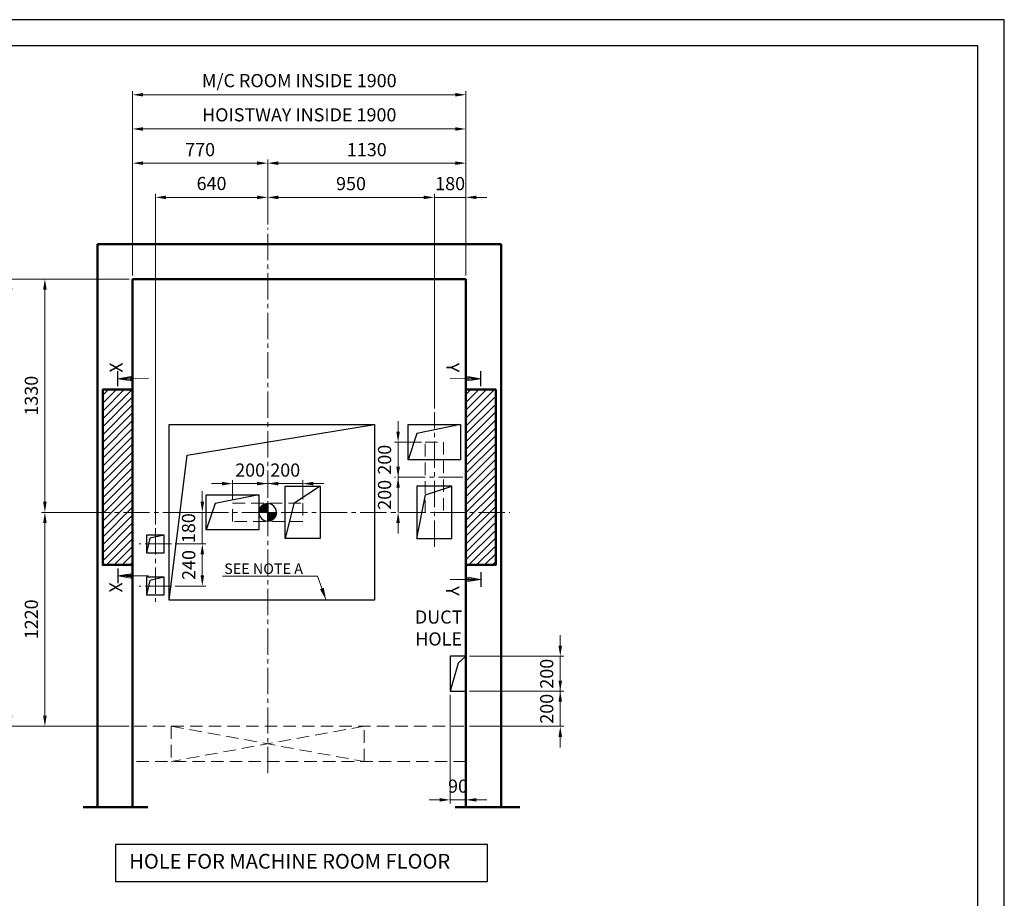
# Model space of a CAD drawing. Units: millimetres. Extents: x 295 to 126963, y 92652 to 229751.
# Drawn here: x 22279 to 27891, y 160766 to 165775 of the extents above; entities that cross this region are included whole.
import ezdxf

# ---------------------------------------------------------------- set-up
doc = ezdxf.new("R2010")
doc.units = ezdxf.units.MM
for name, pattern in [('ACANSTGL', [0.11811, 0.07874, -0.03937]), ('CENTER2', [1.125, 0.75, -0.125, 0.125, -0.125]), ('SOLID', [0])]:
    doc.linetypes.add(name, pattern=pattern)
doc.layers.get('0').update_dxf_attribs({"lineweight": 30})
for name, color, linetype, lineweight in [('AM_5', 3, 'Continuous', 9), ('가상선', 171, 'ACANSTGL', 9), ('건축공사', 21, 'Continuous', 50), ('문자', 4, 'Continuous', 30), ('사선', 1, 'Continuous', 13), ('외곽선', 7, 'Continuous', 30), ('중심선', 6, 'CENTER2', 9), ('치수선', 3, 'Continuous', 9)]:
    doc.layers.add(name, color=color, linetype=linetype, lineweight=lineweight)
doc.layers.add('LAYER0$C$L0', color=2, linetype='SOLID')
doc.layers.add('LAYER1$C$L1', color=2, linetype='SOLID')
doc.styles.get("Standard").update_dxf_attribs({"font": 'iso.shx', "height": 75, "bigfont": 'whgtxt.shx'})
doc.styles.add('USER1', font='arial.ttf', dxfattribs={"height": 70})
doc.linetypes.add('Amzigzag', pattern='A,0.0001,[136,genltshp.shx,S=0.04,R=0,X=0,Y=0],-11', length=11.0001)
doc.dimstyles.new('AM_ISO$0', dxfattribs={"dimtxt": 75, "dimasz": 60, "dimexe": 20, "dimexo": 20, "dimgap": 30, "dimtad": 1, "dimdsep": 46, "dimtxsty": 'Standard', "dimcen": 0, "dimclrd": 256, "dimclre": 256, "dimclrt": 2, "dimadec": 0, "dimazin": 2, "dimtp": 0.1, "dimtm": 0.1, "dimtfac": 0.71, "dimtix": 1, "dimtmove": 0, "dimatfit": 0, "dimfxl": 1, "dimlwd": -1, "dimlwe": -1, "dimarcsym": 1})
doc.dimstyles.get("Standard").update_dxf_attribs({"dimtxt": 70, "dimasz": 70, "dimexe": 10, "dimexo": 15, "dimgap": 30, "dimtad": 1, "dimdec": 0, "dimzin": 0, "dimdsep": 46, "dimtxsty": 'USER1', "dimcen": 0.09, "dimclrd": 256, "dimclre": 256, "dimclrt": 256, "dimadec": 0, "dimazin": 0, "dimtfac": 1, "dimtdec": 0, "dimtix": 1, "dimtmove": 1, "dimatfit": 3, "dimfxl": 1, "dimtolj": 1, "dimtzin": 0, "dimlwd": -1, "dimarcsym": 0})
pattern_1 = [(45, (-16275.68, 125593.603), (-22.45064, 22.45064), [])]

# ---------------------------------------------------------------- blocks, each defined once
blk = doc.blocks.new('*D772')
at = {"layer": 'Defpoints', "color": 0, "transparency": 16777216}
for p in [(24642.2, 164762.1), (24822.2, 164296.2), (24642.2, 163538)]:
    blk.add_point(p, dxfattribs=at)
at = {"layer": '치수선', "transparency": 16777216}
for p, q in [((24642.2, 163558), (24642.2, 164782.1)), ((24822.2, 164316.2), (24822.2, 164782.1)), ((24582.2, 164762.1), (24522.2, 164762.1)), ((24822.2, 164762.1), (24642.2, 164762.1)), ((24882.2, 164762.1), (24942.2, 164762.1))]:
    blk.add_line(p, q, dxfattribs=at)
for points in [[(24582.2, 164772.1), (24582.2, 164752.1), (24642.2, 164762.1)], [(24882.2, 164772.1), (24882.2, 164752.1), (24822.2, 164762.1)]]:
    blk.add_solid(points, dxfattribs=at)
at = {"layer": '치수선', "color": 2, "transparency": 16777216, "insert": (24732.2, 164830.9), "char_height": 75, "attachment_point": 5}
blk.add_mtext('180', dxfattribs=at)
blk = doc.blocks.new('*D773')
at = {"layer": 'Defpoints', "color": 0, "transparency": 16777216}
for p in [(22922.2, 164296.2), (22227.2, 161746.2), (22922.2, 161746.2)]:
    blk.add_point(p, dxfattribs=at)
at = {"layer": '치수선', "transparency": 16777216}
for p, q in [((22902.2, 164296.2), (22207.2, 164296.2)), ((22227.2, 164236.2), (22227.2, 161806.2)), ((22902.2, 161746.2), (22207.2, 161746.2))]:
    blk.add_line(p, q, dxfattribs=at)
for points in [[(22217.2, 164236.2), (22237.2, 164236.2), (22227.2, 164296.2)], [(22217.2, 161806.2), (22237.2, 161806.2), (22227.2, 161746.2)]]:
    blk.add_solid(points, dxfattribs=at)
at = {"layer": '치수선', "color": 2, "transparency": 16777216, "insert": (22156.3, 163021.2), "char_height": 75, "attachment_point": 5, "rotation": 90}
blk.add_mtext('HOISTWAY INSIDE 2550', dxfattribs=at)
blk = doc.blocks.new('*D1008')
at = {"layer": 'Defpoints', "color": 0, "transparency": 16777216}
for p in [(23692.2, 164762.1), (23692.2, 164588), (24642.2, 163538)]:
    blk.add_point(p, dxfattribs=at)
at = {"layer": '치수선', "transparency": 16777216}
for p, q in [((23692.2, 164608), (23692.2, 164782.1)), ((24642.2, 163558), (24642.2, 164782.1)), ((24582.2, 164762.1), (23752.2, 164762.1))]:
    blk.add_line(p, q, dxfattribs=at)
for points in [[(23752.2, 164772.1), (23752.2, 164752.1), (23692.2, 164762.1)], [(24582.2, 164772.1), (24582.2, 164752.1), (24642.2, 164762.1)]]:
    blk.add_solid(points, dxfattribs=at)
at = {"layer": '치수선', "color": 2, "transparency": 16777216, "insert": (24167.2, 164830.6), "char_height": 75, "attachment_point": 5}
blk.add_mtext('950', dxfattribs=at)
blk = doc.blocks.new('*D1009')
at = {"layer": 'Defpoints', "color": 0, "transparency": 16777216}
for p in [(23692.2, 164957.1), (23692.2, 164588), (22922.2, 164296.2)]:
    blk.add_point(p, dxfattribs=at)
at = {"layer": '치수선', "transparency": 16777216}
for p, q in [((22922.2, 164316.2), (22922.2, 164977.1)), ((22982.2, 164957.1), (23632.2, 164957.1)), ((23692.2, 164608), (23692.2, 164977.1))]:
    blk.add_line(p, q, dxfattribs=at)
for points in [[(22982.2, 164967.1), (22982.2, 164947.1), (22922.2, 164957.1)], [(23632.2, 164967.1), (23632.2, 164947.1), (23692.2, 164957.1)]]:
    blk.add_solid(points, dxfattribs=at)
at = {"layer": '치수선', "color": 2, "transparency": 16777216, "insert": (23307.2, 165024.6), "char_height": 75, "attachment_point": 5}
blk.add_mtext('770', dxfattribs=at)
blk = doc.blocks.new('*D1010')
at = {"layer": 'Defpoints', "color": 0, "transparency": 16777216}
for p in [(24822.2, 164957.1), (23692.2, 164588), (24822.2, 164296.2)]:
    blk.add_point(p, dxfattribs=at)
at = {"layer": '치수선', "transparency": 16777216}
for p, q in [((23692.2, 164608), (23692.2, 164977.1)), ((23752.2, 164957.1), (24762.2, 164957.1)), ((24822.2, 164316.2), (24822.2, 164977.1))]:
    blk.add_line(p, q, dxfattribs=at)
for points in [[(23752.2, 164967.1), (23752.2, 164947.1), (23692.2, 164957.1)], [(24762.2, 164967.1), (24762.2, 164947.1), (24822.2, 164957.1)]]:
    blk.add_solid(points, dxfattribs=at)
at = {"layer": '치수선', "color": 2, "transparency": 16777216, "insert": (24257.2, 165024.6), "char_height": 75, "attachment_point": 5}
blk.add_mtext('1130', dxfattribs=at)
blk = doc.blocks.new('*D1011')
at = {"layer": 'Defpoints', "color": 0, "transparency": 16777216}
for p in [(24822.2, 165152.1), (22922.2, 164296.2), (24822.2, 164296.2)]:
    blk.add_point(p, dxfattribs=at)
at = {"layer": '치수선', "transparency": 16777216}
for p, q in [((22922.2, 164316.2), (22922.2, 165172.1)), ((24822.2, 164316.2), (24822.2, 165172.1)), ((22982.2, 165152.1), (24762.2, 165152.1))]:
    blk.add_line(p, q, dxfattribs=at)
for points in [[(22982.2, 165162.1), (22982.2, 165142.1), (22922.2, 165152.1)], [(24762.2, 165162.1), (24762.2, 165142.1), (24822.2, 165152.1)]]:
    blk.add_solid(points, dxfattribs=at)
at = {"layer": '치수선', "color": 2, "transparency": 16777216, "insert": (23872.2, 165223.1), "char_height": 75, "attachment_point": 5}
blk.add_mtext('HOISTWAY INSIDE 1900', dxfattribs=at)
blk = doc.blocks.new('*D774')
at = {"layer": 'Defpoints', "color": 0, "transparency": 16777216}
for p in [(22922.2, 164296.2), (22422.2, 162966.2), (22671, 162966.2)]:
    blk.add_point(p, dxfattribs=at)
at = {"layer": '치수선', "transparency": 16777216}
for p, q in [((22902.2, 164296.2), (22402.2, 164296.2)), ((22422.2, 164236.2), (22422.2, 163026.2)), ((22651, 162966.2), (22402.2, 162966.2))]:
    blk.add_line(p, q, dxfattribs=at)
for points in [[(22412.2, 164236.2), (22432.2, 164236.2), (22422.2, 164296.2)], [(22412.2, 163026.2), (22432.2, 163026.2), (22422.2, 162966.2)]]:
    blk.add_solid(points, dxfattribs=at)
at = {"layer": '치수선', "color": 2, "transparency": 16777216, "insert": (22354.7, 163631.2), "char_height": 75, "attachment_point": 5, "rotation": 90}
blk.add_mtext('1330', dxfattribs=at)
blk = doc.blocks.new('*D775')
at = {"layer": 'Defpoints', "color": 0, "transparency": 16777216}
for p in [(22671, 162966.2), (22422.2, 161746.2), (22922.2, 161746.2)]:
    blk.add_point(p, dxfattribs=at)
at = {"layer": '치수선', "transparency": 16777216}
for p, q in [((22651, 162966.2), (22402.2, 162966.2)), ((22422.2, 162906.2), (22422.2, 161806.2)), ((22902.2, 161746.2), (22402.2, 161746.2))]:
    blk.add_line(p, q, dxfattribs=at)
for points in [[(22412.2, 162906.2), (22432.2, 162906.2), (22422.2, 162966.2)], [(22412.2, 161806.2), (22432.2, 161806.2), (22422.2, 161746.2)]]:
    blk.add_solid(points, dxfattribs=at)
at = {"layer": '치수선', "color": 2, "transparency": 16777216, "insert": (22354.7, 162356.2), "char_height": 75, "attachment_point": 5, "rotation": 90}
blk.add_mtext('1220', dxfattribs=at)
blk = doc.blocks.new('*D1012')
at = {"layer": 'Defpoints', "color": 0, "transparency": 16777216}
for p in [(24440.5, 163166.2), (24435.6, 162966.2), (24442.8, 162966.2)]:
    blk.add_point(p, dxfattribs=at)
at = {"layer": '치수선', "transparency": 16777216}
for p, q in [((24435.6, 163226.2), (24435.6, 163286.2)), ((24420.5, 163166.2), (24415.6, 163166.2)), ((24435.6, 163166.2), (24435.6, 162966.2)), ((24422.8, 162966.2), (24415.6, 162966.2)), ((24435.6, 162906.2), (24435.6, 162846.2))]:
    blk.add_line(p, q, dxfattribs=at)
for points in [[(24425.6, 163226.2), (24445.6, 163226.2), (24435.6, 163166.2)], [(24425.6, 162906.2), (24445.6, 162906.2), (24435.6, 162966.2)]]:
    blk.add_solid(points, dxfattribs=at)
at = {"layer": '치수선', "color": 2, "transparency": 16777216, "insert": (24368.1, 163066.2), "char_height": 75, "attachment_point": 5, "rotation": 90}
blk.add_mtext('200', dxfattribs=at)
blk = doc.blocks.new('*X567')
at = {"layer": 'LAYER1$C$L1', "color": 6}
for p, q in [((9402.7, 7318.5), (9404.5, 7320.3)), ((9402.7, 7313.2), (9409.3, 7319.8)), ((9402.7, 7307.9), (9413.8, 7319)), ((9402.7, 7302.6), (9418, 7317.9)), ((9402.7, 7297.3), (9421.9, 7316.5)), ((9402.7, 7291.9), (9425.5, 7314.8)), ((9402.7, 7286.6), (9428.9, 7312.9)), ((9402.7, 7281.3), (9432.1, 7310.7)), ((9402.7, 7276), (9435, 7308.4)), ((9402.7, 7270.7), (9437.8, 7305.9)), ((9407.6, 7270.3), (9440.4, 7303.1)), ((9412.9, 7270.3), (9442.7, 7300.2)), ((9418.2, 7270.3), (9444.9, 7297)), ((9423.5, 7270.3), (9446.8, 7293.7)), ((9428.8, 7270.3), (9448.5, 7290.1)), ((9434.1, 7270.3), (9450, 7286.3)), ((9439.4, 7270.3), (9451.2, 7282.2)), ((9444.7, 7270.3), (9452.1, 7277.7)), ((9450, 7270.3), (9452.6, 7272.9))]:
    blk.add_line(p, q, dxfattribs=at)
blk = doc.blocks.new('*X566')
at = {"layer": 'LAYER1$C$L1', "color": 6}
for p, q in [((9352.7, 7268.5), (9354.5, 7270.3)), ((9353.2, 7263.7), (9359.8, 7270.3)), ((9354, 7259.2), (9365.1, 7270.3)), ((9355.1, 7255), (9370.5, 7270.3)), ((9356.5, 7251.1), (9375.8, 7270.3)), ((9358.2, 7247.5), (9381.1, 7270.3)), ((9360.1, 7244.1), (9386.4, 7270.3)), ((9362.3, 7241), (9391.7, 7270.3)), ((9364.6, 7238), (9397, 7270.3)), ((9367.1, 7235.2), (9402.3, 7270.3)), ((9369.9, 7232.7), (9402.7, 7265.4)), ((9372.8, 7230.3), (9402.7, 7260.1)), ((9376, 7228.1), (9402.7, 7254.8)), ((9379.3, 7226.2), (9402.7, 7249.5)), ((9382.9, 7224.5), (9402.7, 7244.2)), ((9386.7, 7223), (9402.7, 7238.9)), ((9390.9, 7221.8), (9402.7, 7233.6)), ((9395.3, 7220.9), (9402.7, 7228.3)), ((9400.1, 7220.5), (9402.7, 7223))]:
    blk.add_line(p, q, dxfattribs=at)
blk = doc.blocks.new('A$C6844265D')
for points in [[(-100, 150), (-300, 150), (-300, -150), (-100, -150)], [(350, 100), (50, 100), (50, -100), (350, -100)]]:
    blk.add_lwpolyline(points, close=True)
for points in [[(-300, 150), (-150, 50), (-100, -150)], [(50, 100), (300, 50), (350, -100)]]:
    blk.add_lwpolyline(points)
blk.add_circle((0, 0), 50)
for start, end in [(180, 270), (0, 90)]:
    blk.add_arc((0, 0), 50, start, end)
at = {"layer": 'LAYER1$C$L1'}
for p, q in [((0, 0), (-50, 0)), ((0, 50), (0, 0)), ((0, 0), (50, 0)), ((0, -50), (0, 0))]:
    blk.add_line(p, q, dxfattribs=at)
at = {"layer": '가상선', "ltscale": 900}
blk.add_lwpolyline([(200, 53), (-200, 53), (-200, -53), (200, -53)], close=True, dxfattribs=at)
at = {"layer": 'LAYER0$C$L0'}
for name in ['*X567', '*X566']:
    blk.add_blockref(name, (-9402.7, -7270.7), dxfattribs=at)
blk = doc.blocks.new('A$C23F32B4F')
for points in [[(-150, 500), (100, 450), (150, 300)], [(99.9, -150), (49.9, 100), (-100.1, 150)]]:
    blk.add_lwpolyline(points)
for points in [[(150, 500), (-150, 500), (-150, 300), (150, 300)], [(-99.9, -150), (-99.9, 150), (100.1, 150), (100.1, -150)]]:
    blk.add_lwpolyline(points, close=True)
at = {"layer": '가상선', "ltscale": 900}
blk.add_lwpolyline([(53, 0), (53, 400), (-53, 400), (-53, 0)], close=True, dxfattribs=at)
at = {"layer": '중심선', "ltscale": 200}
blk.add_line((0, -196.2), (0, 571.7), dxfattribs=at)
blk = doc.blocks.new('*D1013')
at = {"layer": 'Defpoints', "color": 0, "transparency": 16777216}
for p in [(24589.2, 163366.2), (24435.6, 163166.2), (24440.5, 163166.2)]:
    blk.add_point(p, dxfattribs=at)
at = {"layer": '치수선', "transparency": 16777216}
for p, q in [((24435.6, 163426.2), (24435.6, 163486.2)), ((24569.2, 163366.2), (24415.6, 163366.2)), ((24435.6, 163366.2), (24435.6, 163166.2)), ((24420.5, 163166.2), (24415.6, 163166.2)), ((24435.6, 163106.2), (24435.6, 163046.2))]:
    blk.add_line(p, q, dxfattribs=at)
for points in [[(24425.6, 163426.2), (24445.6, 163426.2), (24435.6, 163366.2)], [(24425.6, 163106.2), (24445.6, 163106.2), (24435.6, 163166.2)]]:
    blk.add_solid(points, dxfattribs=at)
at = {"layer": '치수선', "color": 2, "transparency": 16777216, "insert": (24368.1, 163266.2), "char_height": 75, "attachment_point": 5, "rotation": 90}
blk.add_mtext('200', dxfattribs=at)
blk = doc.blocks.new('A$C669817F2')
at = {"layer": '외곽선', "linetype": 'Continuous'}
blk.add_lwpolyline([(50, 50), (-31.888233, 31.888233), (-50, -50)], dxfattribs=at)
blk.add_lwpolyline([(50, 50), (-50, 50), (-50, -50), (50, -50)], close=True, dxfattribs=at)
blk = doc.blocks.new('A$C56A96B4A')
at = {"layer": '중심선', "ltscale": 200}
for p, q in [((0, 90), (0, -330)), ((92.3, 0), (-92.3, 0)), ((92.3, -240), (-92.3, -240))]:
    blk.add_line(p, q, dxfattribs=at)
at = {"layer": '치수선'}
for p in [(0, 0), (0, -240)]:
    blk.add_blockref('A$C669817F2', p, dxfattribs=at)
blk = doc.blocks.new('*D1014')
at = {"layer": 'Defpoints', "color": 0, "transparency": 16777216}
for p in [(23052.2, 164762.1), (23692.2, 164588), (23052.2, 162876.2)]:
    blk.add_point(p, dxfattribs=at)
at = {"layer": '치수선', "transparency": 16777216}
for p, q in [((23052.2, 162896.2), (23052.2, 164782.1)), ((23692.2, 164608), (23692.2, 164782.1)), ((23632.2, 164762.1), (23112.2, 164762.1))]:
    blk.add_line(p, q, dxfattribs=at)
for points in [[(23112.2, 164772.1), (23112.2, 164752.1), (23052.2, 164762.1)], [(23632.2, 164772.1), (23632.2, 164752.1), (23692.2, 164762.1)]]:
    blk.add_solid(points, dxfattribs=at)
at = {"layer": '치수선', "color": 2, "transparency": 16777216, "insert": (23372.2, 164831.5), "char_height": 75, "attachment_point": 5}
blk.add_mtext('640', dxfattribs=at)
blk = doc.blocks.new('*D1015')
at = {"layer": 'Defpoints', "color": 0, "transparency": 16777216}
for p in [(23692.2, 163130.1), (23692.2, 163029.6), (23892.2, 163019.2)]:
    blk.add_point(p, dxfattribs=at)
at = {"layer": '치수선', "transparency": 16777216}
for p, q in [((23632.2, 163130.1), (23572.2, 163130.1)), ((23692.2, 163049.6), (23692.2, 163150.1)), ((23892.2, 163130.1), (23692.2, 163130.1)), ((23892.2, 163039.2), (23892.2, 163150.1)), ((23952.2, 163130.1), (24012.2, 163130.1))]:
    blk.add_line(p, q, dxfattribs=at)
for points in [[(23632.2, 163140.1), (23632.2, 163120.1), (23692.2, 163130.1)], [(23952.2, 163140.1), (23952.2, 163120.1), (23892.2, 163130.1)]]:
    blk.add_solid(points, dxfattribs=at)
at = {"layer": '치수선', "color": 2, "transparency": 16777216, "insert": (23792.2, 163197.6), "char_height": 75, "attachment_point": 5}
blk.add_mtext('200', dxfattribs=at)
blk = doc.blocks.new('*D1016')
at = {"layer": 'Defpoints', "color": 0, "transparency": 16777216}
for p in [(23492.2, 163130.1), (23492.2, 163019.2), (23692.2, 163029.6)]:
    blk.add_point(p, dxfattribs=at)
at = {"layer": '치수선', "transparency": 16777216}
for p, q in [((23432.2, 163130.1), (23372.2, 163130.1)), ((23492.2, 163039.2), (23492.2, 163150.1)), ((23692.2, 163130.1), (23492.2, 163130.1)), ((23692.2, 163049.6), (23692.2, 163150.1)), ((23752.2, 163130.1), (23812.2, 163130.1))]:
    blk.add_line(p, q, dxfattribs=at)
for points in [[(23432.2, 163140.1), (23432.2, 163120.1), (23492.2, 163130.1)], [(23752.2, 163140.1), (23752.2, 163120.1), (23692.2, 163130.1)]]:
    blk.add_solid(points, dxfattribs=at)
at = {"layer": '치수선', "color": 2, "transparency": 16777216, "insert": (23592.2, 163197.6), "char_height": 75, "attachment_point": 5}
blk.add_mtext('200', dxfattribs=at)
blk = doc.blocks.new('A$C20707A97')
for p, q in [((0, 200), (-45.1, 159.6)), ((-45.1, 159.6), (-90, 0))]:
    blk.add_line(p, q)
at = {"ltscale": 5}
blk.add_lwpolyline([(-90, 0), (0, 0), (0, 200), (-90, 200)], close=True, dxfattribs=at)
blk = doc.blocks.new('*D1017')
at = {"layer": 'Defpoints', "color": 0, "transparency": 16777216}
for p in [(24732.2, 161946.2), (24822.2, 161746.2), (24822.2, 161327)]:
    blk.add_point(p, dxfattribs=at)
at = {"layer": '치수선', "transparency": 16777216}
for p, q in [((24732.2, 161926.2), (24732.2, 161307)), ((24822.2, 161726.2), (24822.2, 161307))]:
    blk.add_line(p, q, dxfattribs=at)
at = {"layer": '치수선', "linetype": 'ByBlock', "transparency": 16777216}
for p, q in [((24672.2, 161327), (24612.2, 161327)), ((24732.2, 161327), (24822.2, 161327)), ((24882.2, 161327), (24942.2, 161327))]:
    blk.add_line(p, q, dxfattribs=at)
at = {"layer": '치수선', "transparency": 16777216}
for points in [[(24672.2, 161337), (24672.2, 161317), (24732.2, 161327)], [(24882.2, 161337), (24882.2, 161317), (24822.2, 161327)]]:
    blk.add_solid(points, dxfattribs=at)
at = {"layer": '치수선', "color": 2, "transparency": 16777216, "insert": (24777.2, 161395.5), "char_height": 75, "attachment_point": 5}
blk.add_mtext('90', dxfattribs=at)
blk = doc.blocks.new('*D1018')
at = {"layer": 'Defpoints', "color": 0, "transparency": 16777216}
for p in [(24822.2, 162146.2), (24822.2, 161946.2), (25359.9, 161946.2)]:
    blk.add_point(p, dxfattribs=at)
at = {"layer": '치수선', "transparency": 16777216}
for p, q in [((25359.9, 162206.2), (25359.9, 162266.2)), ((24842.2, 162146.2), (25379.9, 162146.2)), ((25359.9, 162146.2), (25359.9, 161946.2)), ((24842.2, 161946.2), (25379.9, 161946.2)), ((25359.9, 161886.2), (25359.9, 161826.2))]:
    blk.add_line(p, q, dxfattribs=at)
for points in [[(25349.9, 162206.2), (25369.9, 162206.2), (25359.9, 162146.2)], [(25349.9, 161886.2), (25369.9, 161886.2), (25359.9, 161946.2)]]:
    blk.add_solid(points, dxfattribs=at)
at = {"layer": '치수선', "color": 2, "transparency": 16777216, "insert": (25292.4, 162046.2), "char_height": 75, "attachment_point": 5, "rotation": 90}
blk.add_mtext('200', dxfattribs=at)
blk = doc.blocks.new('*D776')
at = {"layer": 'Defpoints', "color": 0, "transparency": 16777216}
for p in [(24822.2, 161946.2), (25359.9, 161946.2), (24822.2, 161746.2)]:
    blk.add_point(p, dxfattribs=at)
at = {"layer": '치수선', "transparency": 16777216}
for p, q in [((25359.9, 162006.2), (25359.9, 162066.2)), ((24842.2, 161946.2), (25379.9, 161946.2)), ((25359.9, 161746.2), (25359.9, 161946.2)), ((24842.2, 161746.2), (25379.9, 161746.2)), ((25359.9, 161686.2), (25359.9, 161626.2))]:
    blk.add_line(p, q, dxfattribs=at)
for points in [[(25349.9, 162006.2), (25369.9, 162006.2), (25359.9, 161946.2)], [(25349.9, 161686.2), (25369.9, 161686.2), (25359.9, 161746.2)]]:
    blk.add_solid(points, dxfattribs=at)
at = {"layer": '치수선', "color": 2, "transparency": 16777216, "insert": (25292.4, 161846.2), "char_height": 75, "attachment_point": 5, "rotation": 90}
blk.add_mtext('200', dxfattribs=at)
blk = doc.blocks.new('*D1019')
at = {"layer": 'Defpoints', "color": 0, "transparency": 16777216}
for p in [(23144.5, 162966.2), (23319.6, 162966.2), (23144.5, 162786.2)]:
    blk.add_point(p, dxfattribs=at)
at = {"layer": '치수선', "transparency": 16777216}
for p, q in [((23319.6, 163026.2), (23319.6, 163086.2)), ((23164.5, 162966.2), (23339.6, 162966.2)), ((23319.6, 162786.2), (23319.6, 162966.2)), ((23164.5, 162786.2), (23339.6, 162786.2)), ((23319.6, 162726.2), (23319.6, 162666.2))]:
    blk.add_line(p, q, dxfattribs=at)
for points in [[(23309.6, 163026.2), (23329.6, 163026.2), (23319.6, 162966.2)], [(23309.6, 162726.2), (23329.6, 162726.2), (23319.6, 162786.2)]]:
    blk.add_solid(points, dxfattribs=at)
at = {"layer": '치수선', "color": 2, "transparency": 16777216, "insert": (23250.9, 162876.2), "char_height": 75, "attachment_point": 5, "rotation": 90}
blk.add_mtext('180', dxfattribs=at)
blk = doc.blocks.new('*D1020')
at = {"layer": 'Defpoints', "color": 0, "transparency": 16777216}
for p in [(23144.5, 162786.2), (23144.5, 162546.2), (23319.6, 162546.2)]:
    blk.add_point(p, dxfattribs=at)
at = {"layer": '치수선', "transparency": 16777216}
for p, q in [((23164.5, 162786.2), (23339.6, 162786.2)), ((23319.6, 162726.2), (23319.6, 162606.2)), ((23164.5, 162546.2), (23339.6, 162546.2))]:
    blk.add_line(p, q, dxfattribs=at)
for points in [[(23309.6, 162726.2), (23329.6, 162726.2), (23319.6, 162786.2)], [(23309.6, 162606.2), (23329.6, 162606.2), (23319.6, 162546.2)]]:
    blk.add_solid(points, dxfattribs=at)
at = {"layer": '치수선', "color": 2, "transparency": 16777216, "insert": (23252.1, 162666.2), "char_height": 75, "attachment_point": 5, "rotation": 90}
blk.add_mtext('240', dxfattribs=at)
blk = doc.blocks.new('*D1709')
at = {"layer": 'Defpoints', "color": 0, "transparency": 16777216}
for p in [(24822.2, 165347.1), (22922.2, 164296.2), (24822.2, 164296.2)]:
    blk.add_point(p, dxfattribs=at)
at = {"layer": '치수선', "transparency": 16777216}
for p, q in [((22922.2, 164316.2), (22922.2, 165367.1)), ((22982.2, 165347.1), (24762.2, 165347.1)), ((24822.2, 164316.2), (24822.2, 165367.1))]:
    blk.add_line(p, q, dxfattribs=at)
for points in [[(22982.2, 165357.1), (22982.2, 165337.1), (22922.2, 165347.1)], [(24762.2, 165357.1), (24762.2, 165337.1), (24822.2, 165347.1)]]:
    blk.add_solid(points, dxfattribs=at)
at = {"layer": '치수선', "color": 2, "transparency": 16777216, "insert": (23872.2, 165418.1), "char_height": 75, "attachment_point": 5}
blk.add_mtext('M/C ROOM INSIDE 1900', dxfattribs=at)

msp = doc.modelspace()

# ---------------------------------------------------------------- hatches: boundary and pattern name
at = {"layer": '치수선'}
h = msp.add_hatch(dxfattribs=at)
h.set_pattern_fill('ANSI31', color=3, scale=10)
h.set_pattern_definition(pattern_1)
h.paths.add_polyline_path([(22922.166, 163666.24), (22752.166, 163666.24), (22752.166, 162966.24), (22922.166, 162966.24)])
h.paths.add_polyline_path([(22922.166, 162966.24), (22752.166, 162966.24), (22752.166, 162666.24), (22922.166, 162666.24), (22922.166, 162761.24)])
h = msp.add_hatch(dxfattribs=at)
h.set_pattern_fill('ANSI31', color=3, scale=10)
h.set_pattern_definition(pattern_1)
h.paths.add_polyline_path([(24822.166, 163666.24), (24992.166, 163666.24), (24992.166, 162966.24), (24822.166, 162966.24)])
h.paths.add_polyline_path([(24822.166, 162966.24), (24992.166, 162966.24), (24992.166, 162666.24), (24822.166, 162666.24), (24822.166, 162761.24)])

# ---------------------------------------------------------------- linework, layer by layer
for points in [[(27891.007, 156132.806), (27891.007, 165775.186), (14313.193, 165775.186), (14313.193, 156132.806)], [(27741.007, 156282.806), (27741.007, 165625.186), (14463.193, 165625.186), (14463.193, 156282.806)]]:
    msp.add_lwpolyline(points, close=True)
at = {"ltscale": 5}
msp.add_lwpolyline([(22825.64, 160862.047), (24945.078, 160862.047), (24945.078, 161072.73), (22825.64, 161072.73)], close=True, dxfattribs=at)
at = {"layer": '가상선', "ltscale": 900}
for p, q in [((25022.166, 161746.24), (22922.166, 161746.24)), ((23142.164, 161746.238), (23142.165, 161546.244)), ((23142.164, 161746.238), (24242.166, 161546.24)), ((24242.166, 161746.24), (23142.165, 161546.244)), ((24242.166, 161546.24), (24242.166, 161746.24)), ((24822.166, 161546.24), (22922.166, 161546.24))]:
    msp.add_line(p, q, dxfattribs=at)
at = {"layer": '건축공사'}
for p, q in [((22722.166, 164496.238), (25022.166, 164496.238)), ((25022.166, 164496.238), (25022.166, 161284.386)), ((22922.166, 164296.238), (24822.166, 164296.238)), ((22922.166, 164296.238), (22922.166, 161284.386)), ((24822.166, 164296.238), (24822.166, 161284.386))]:
    msp.add_line(p, q, dxfattribs=at)
at = {"layer": '건축공사', "ltscale": 5}
for p, q in [((22722.166, 164496.238), (22722.166, 161284.386)), ((22752.166, 163666.24), (22752.166, 162666.24)), ((24992.166, 163666.24), (24992.166, 162666.24))]:
    msp.add_line(p, q, dxfattribs=at)
at = {"layer": '건축공사', "linetype": 'Amzigzag', "ltscale": 30}
for p, q in [((22641.338, 161284.386), (23009.696, 161284.386)), ((24761.717, 161284.386), (25130.076, 161284.386))]:
    msp.add_line(p, q, dxfattribs=at)
at = {"layer": '건축공사'}
for points in [[(22922.166, 163666.24), (22752.166, 163666.24), (22752.166, 162666.24), (22922.166, 162666.24)], [(24822.166, 163666.24), (24992.166, 163666.24), (24992.166, 162666.24), (24822.166, 162666.24)]]:
    msp.add_lwpolyline(points, dxfattribs=at)
at = {"layer": '문자'}
for p, q in [((22837.166, 163686.24), (22837.165, 163770.623)), ((24907.166, 163686.24), (24907.167, 163770.623)), ((22837.166, 162646.24), (22837.165, 162561.857)), ((24907.166, 162625.932), (24907.167, 162541.549))]:
    msp.add_line(p, q, dxfattribs=at)
at = {"layer": '사선'}
for points in [[(23012.698, 163728.433), (22837.165, 163728.431), (22912.165, 163740.932), (22912.165, 163715.932), (22837.165, 163728.431), (22912.165, 163734.682), (22912.165, 163722.182), (22837.165, 163728.431)], [(24731.634, 163728.433), (24907.166, 163728.431), (24832.167, 163740.932), (24832.166, 163715.932), (24907.166, 163728.431), (24832.166, 163734.682), (24832.166, 163722.182), (24907.166, 163728.431)], [(23012.698, 162604.047), (22837.165, 162604.048), (22912.165, 162591.547), (22912.165, 162616.547), (22837.165, 162604.048), (22912.165, 162597.797), (22912.165, 162610.297), (22837.165, 162604.048)], [(24731.634, 162583.739), (24907.166, 162583.741), (24832.167, 162571.24), (24832.166, 162596.24), (24907.166, 162583.741), (24832.166, 162577.49), (24832.166, 162589.99), (24907.166, 162583.741)]]:
    msp.add_lwpolyline(points, dxfattribs=at)
at = {"layer": '외곽선', "linetype": 'Continuous'}
for points in [[(23130.548, 162466.24), (23232.665, 163292.609), (24300.548, 163466.24)], [(24212.878, 163466.24), (24300.548, 163466.24), (24300.548, 162466.24), (23130.548, 162466.24), (23130.548, 163466.24), (24212.878, 163466.24)]]:
    msp.add_lwpolyline(points, dxfattribs=at)
at = {"layer": '중심선', "ltscale": 200}
for p, q in [((23692.166, 161479.507), (23692.166, 164588.035)), ((24440.514, 163166.24), (24803.753, 163166.24)), ((22644.507, 162966.239), (25073.291, 162966.24))]:
    msp.add_line(p, q, dxfattribs=at)

# ---------------------------------------------------------------- block references
at = {"ltscale": 5, "xscale": -1}
for name, p, rotation in [('A$C23F32B4F', (24642.166, 162966.24), 359.9998347827828), ('A$C6844265D', (23692.166, 162966.24), 3.055130548546003e-07)]:
    msp.add_blockref(name, p, dxfattribs=dict(at, rotation=rotation))
at = {"ltscale": 5}
msp.add_blockref('A$C20707A97', (24822.166, 161946.24), dxfattribs=at)
at = {"layer": '치수선', "color": 1}
msp.add_blockref('A$C56A96B4A', (23052.166, 162786.24), dxfattribs=at)

# ---------------------------------------------------------------- texts
at = {"layer": 'AM_5', "attachment_point": 1}
for s, insert, char_height, width in [('SEE NOTE A', (23444.398, 162674.952), 60, 1511.33), ('HOLE FOR MACHINE ROOM FLOOR', (22903.264, 161018.875), 84, 2012.9952)]:
    msp.add_mtext(s, dxfattribs=dict(at, insert=insert, char_height=char_height, width=width))
at = {"layer": '치수선', "color": 2, "char_height": 75, "attachment_point": 5}
for s, insert, rotation in [('X', (22838.059, 163791.864), 90), ('Y', (24738.059, 163791.864), 270), ('X', (22836.858, 162538.37), 90), ('Y', (24736.858, 162518.063), 270)]:
    msp.add_mtext(s, dxfattribs=dict(at, insert=insert, rotation=rotation))
at = {"layer": '치수선', "color": 2, "insert": (24666.668, 162297.234), "char_height": 75, "attachment_point": 5}
msp.add_mtext('DUCT\\PHOLE', dxfattribs=at)

# ---------------------------------------------------------------- dimensions: what is measured, and where the dimension line sits
at = {"layer": '치수선', "color": 1}
for base, p2, angle, text, picture, middle in [((24822.166, 165347.099), (24822.166, 164296.238), 360, 'M/C ROOM INSIDE <>', '*D1709', (23872.166, 165418.051)), ((24822.166, 165152.099), (24822.166, 164296.238), 180, 'HOISTWAY INSIDE <>', '*D1011', (23872.166, 165223.051)), ((22227.23, 161746.24), (22922.166, 161746.24), 90, 'HOISTWAY INSIDE <>', '*D773', (22156.278, 163021.239))]:
    dim = msp.add_linear_dim(base=base, p1=(22922.166, 164296.238), p2=p2, angle=angle, text=text, dimstyle='AM_ISO$0', dxfattribs=at)
    dim.commit()
    dim.dimension.update_dxf_attribs({"geometry": picture, "text_midpoint": middle})
for base, p1, p2, angle, picture, middle in [((23692.166, 164957.099), (22922.166, 164296.238), (23692.166, 164588.035), 180, '*D1009', (23307.166, 165024.615)), ((23052.166, 164762.099), (23692.166, 164588.035), (23052.166, 162876.24), 180, '*D1014', (23372.166, 164831.518)), ((24642.167, 164762.099), (24822.166, 164296.238), (24642.167, 163537.96), 180, '*D772', (24732.166, 164830.893)), ((22422.23, 162966.24), (22922.166, 164296.238), (22671.041, 162966.24), 90, '*D774', (22354.714, 163631.239)), ((24435.619, 163166.24), (24589.168, 163366.24), (24440.514, 163166.24), 90, '*D1013', (24368.102, 163266.24)), ((23692.166, 163130.092), (23892.166, 163019.242), (23692.166, 163029.567), 180, '*D1015', (23792.166, 163197.608)), ((23319.647, 162966.24), (23144.46, 162786.24), (23144.46, 162966.24), 90, '*D1019', (23250.853, 162876.24)), ((23319.647, 162546.24), (23144.46, 162786.24), (23144.46, 162546.24), 90, '*D1020', (23252.131, 162666.24)), ((25359.912, 161946.24), (24822.166, 162146.24), (24822.166, 161946.24), 90, '*D1018', (25292.396, 162046.24)), ((25359.912, 161946.24), (24822.166, 161746.24), (24822.166, 161946.24), 90, '*D776', (25292.396, 161846.24))]:
    dim = msp.add_linear_dim(base=base, p1=p1, p2=p2, angle=angle, dimstyle='AM_ISO$0', dxfattribs=at)
    dim.commit()
    dim.dimension.update_dxf_attribs({"geometry": picture, "text_midpoint": middle})
for base, p1, p2, angle, picture, middle in [((24822.166, 164957.099), (23692.166, 164588.035), (24822.166, 164296.238), 180, '*D1010', (24257.166, 165024.615)), ((23692.166, 164762.099), (24642.167, 163537.96), (23692.166, 164588.035), 180, '*D1008', (24167.166, 164830.624)), ((24435.619, 162966.24), (24440.514, 163166.24), (24442.809, 162966.24), 90, '*D1012', (24368.102, 163066.24)), ((23492.166, 163130.092), (23692.166, 163029.567), (23492.166, 163019.242), 180, '*D1016', (23592.166, 163197.608)), ((22422.23, 161746.24), (22671.041, 162966.24), (22922.166, 161746.24), 90, '*D775', (22354.714, 162356.24))]:
    dim = msp.add_linear_dim(base=base, p1=p1, p2=p2, angle=angle, dimstyle='AM_ISO$0', override={"dimtmove": 1}, dxfattribs=at)
    dim.commit()
    dim.dimension.update_dxf_attribs({"geometry": picture, "text_midpoint": middle})
at = {"layer": '치수선'}
dim = msp.add_linear_dim(base=(24822.166, 161327.008), p1=(24732.166, 161946.24), p2=(24822.166, 161746.24), dimstyle='AM_ISO$0', dxfattribs=at)
dim.commit()
dim.dimension.update_dxf_attribs({"geometry": '*D1017', "text_midpoint": (24777.166, 161395.468)})

# ---------------------------------------------------------------- leaders
at = {"layer": '치수선', "ltscale": 5}
msp.add_leader([(24025.067, 162466.24), (23975.815, 162602.413), (23435.175, 162602.413)], dimstyle='Standard', dxfattribs=at)

doc.saveas('drawing.dxf')
